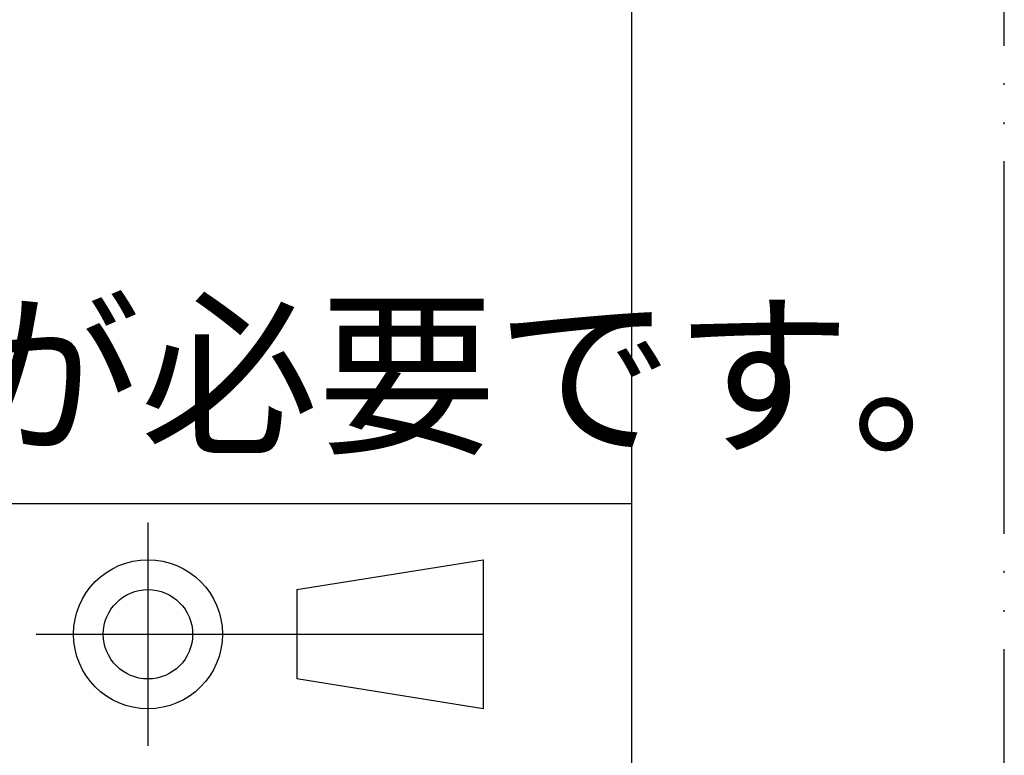
# Model space of a CAD drawing. Units: millimetres. Extents: x 0 to 420, y 0 to 594.
# Drawn here: x 367 to 420, y 41 to 80 of the extents above; entities that cross this region are included whole.
import ezdxf

# ---------------------------------------------------------------- set-up
doc = ezdxf.new("R2010")
doc.units = ezdxf.units.MM
doc.linetypes.add('DOT_CENTER', pattern=[14, 12, -1, 0, -1])
doc.linetypes.add('PHANTOM', pattern=[13, 10, -1, 0, -1, 0, -1])
doc.layers.add('1', color=7, linetype='Continuous')
doc.styles.add('CONVERTER_11', font='MS Mincho.ttf', dxfattribs={"width": 0.89})

# ---------------------------------------------------------------- blocks, each defined once
blk = doc.blocks.new('開示A4')
at = {"layer": '1', "color": 4, "linetype": 'PHANTOM'}
blk.add_line((210, 0), (210, 297), dxfattribs=at)
at = {"layer": '1', "color": 7, "linetype": 'Continuous'}
for p, q in [((200, 10), (200, 148.5)), ((200, 27), (25, 27)), ((191, 24.7), (196, 25.5)), ((196, 25.5), (196, 21.5)), ((191, 24.7), (191, 22.3)), ((196, 21.5), (191, 22.3))]:
    blk.add_line(p, q, dxfattribs=at)
at = {"layer": '1', "color": 2, "linetype": 'DOT_CENTER'}
for p, q in [((187, 26.5), (187, 20.5)), ((184, 23.5), (197, 23.5))]:
    blk.add_line(p, q, dxfattribs=at)
at = {"layer": '1', "color": 7, "linetype": 'Continuous'}
for radius in [2, 1.2]:
    blk.add_circle((187, 23.5), radius, dxfattribs=at)

msp = doc.modelspace()

# ---------------------------------------------------------------- block references
at = {"layer": '1', "xscale": 2, "yscale": 2, "zscale": 2}
msp.add_blockref('開示A4', (0, 0), dxfattribs=at)

# ---------------------------------------------------------------- texts
at = {"color": 7, "insert": (68, 60), "char_height": 7, "attachment_point": 4, "line_spacing_factor": 0.545455, "style": 'CONVERTER_11'}
msp.add_mtext('出荷状態は水側分岐仕様です。湯側対応の場合は分岐コックの差替えが必要です。', dxfattribs=at)

doc.saveas('drawing.dxf')
